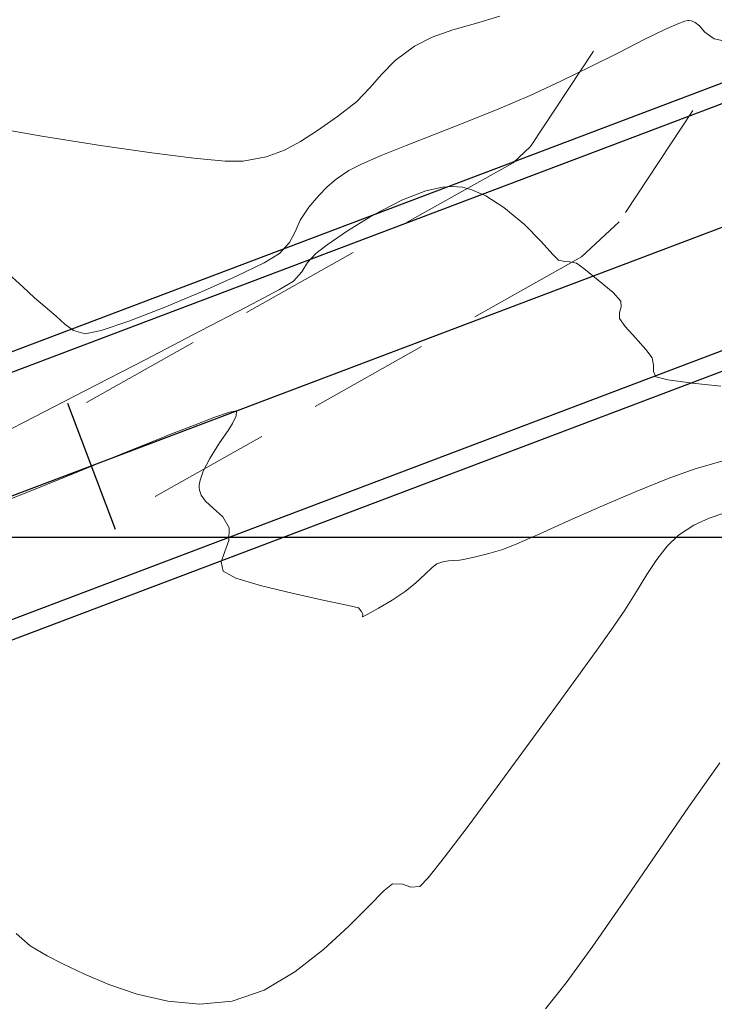
# Model space of a CAD drawing. Units: metres. Extents: x 776508 to 778744, y 8555500 to 8556453.
# Drawn here: x 777080 to 777098, y 8555838 to 8555863 of the extents above; entities that cross this region are included whole.
import ezdxf

# ---------------------------------------------------------------- set-up
doc = ezdxf.new("R2010")
doc.units = ezdxf.units.M
doc.header["$LTSCALE"] = 12.7
doc.header["$MEASUREMENT"] = 0
doc.linetypes.add('DASHED2', pattern=[0.375, 0.25, -0.125])
for name, color, linetype, lineweight in [('BADO', 1, 'DASHED2', 25), ('CONT-MJR', 84, 'Continuous', 9), ('CONT-MNR', 46, 'Continuous', 9), ('VARAINTE', 160, 'Continuous', 30)]:
    doc.layers.add(name, color=color, linetype=linetype, lineweight=lineweight)
for name, color, linetype in [('COORD_LIN', 8, 'Continuous'), ('EJE_ESTACA', 7, 'Continuous'), ('EJE_LINEA', 5, 'Continuous')]:
    doc.layers.add(name, color=color, linetype=linetype)

msp = doc.modelspace()

# ---------------------------------------------------------------- linework, layer by layer
at = {"layer": 'BADO', "lineweight": 15}
for points in [[(777101.412, 8555875.78), (777097.908, 8555867.326), (777097.508, 8555866.575), (777093.231, 8555860.134), (777092.78, 8555859.715), (777081.092, 8555853.149)], [(777104.184, 8555874.631), (777100.624, 8555866.043), (777100.088, 8555865.037), (777095.533, 8555858.178), (777094.559, 8555857.274), (777082.561, 8555850.534)]]:
    msp.add_lwpolyline(points, dxfattribs=at)
at = {"layer": 'CONT-MJR'}
for p, q in [((777096.726, 8555863.175, 2100), (777097.059, 8555863.323, 2100)), ((777097.059, 8555863.323, 2100), (777097.24, 8555863.387, 2100)), ((777097.24, 8555863.387, 2100), (777097.323, 8555863.404, 2100)), ((777097.323, 8555863.404, 2100), (777097.354, 8555863.404, 2100)), ((777097.354, 8555863.404, 2100), (777097.411, 8555863.395, 2100)), ((777097.411, 8555863.395, 2100), (777097.508, 8555863.357, 2100)), ((777097.508, 8555863.357, 2100), (777097.622, 8555863.263, 2100)), ((777097.622, 8555863.263, 2100), (777097.76, 8555863.106, 2100)), ((777096.184, 8555862.91, 2100), (777096.726, 8555863.175, 2100)), ((777097.76, 8555863.106, 2100), (777098.003, 8555862.931, 2100)), ((777095.532, 8555862.579, 2100), (777096.184, 8555862.91, 2100)), ((777098.003, 8555862.931, 2100), (777098.365, 8555862.852, 2100)), ((777094.801, 8555862.21, 2100), (777095.532, 8555862.579, 2100)), ((777094.022, 8555861.829, 2100), (777094.801, 8555862.21, 2100)), ((777093.227, 8555861.462, 2100), (777094.022, 8555861.829, 2100)), ((777092.41, 8555861.113, 2100), (777093.227, 8555861.462, 2100)), ((777091.574, 8555860.774, 2100), (777092.41, 8555861.113, 2100)), ((777090.759, 8555860.454, 2100), (777091.574, 8555860.774, 2100)), ((777090.006, 8555860.159, 2100), (777090.759, 8555860.454, 2100)), ((777089.354, 8555859.898, 2100), (777090.006, 8555860.159, 2100)), ((777088.845, 8555859.679, 2100), (777089.354, 8555859.898, 2100)), ((777088.517, 8555859.51, 2100), (777088.845, 8555859.679, 2100)), ((777088.191, 8555859.288, 2100), (777088.517, 8555859.51, 2100)), ((777087.952, 8555859.088, 2100), (777088.191, 8555859.288, 2100)), ((777087.477, 8555858.558, 2100), (777087.734, 8555858.861, 2100)), ((777087.734, 8555858.861, 2100), (777087.952, 8555859.088, 2100)), ((777087.255, 8555858.224, 2100), (777087.477, 8555858.558, 2100)), ((777087.121, 8555857.925, 2100), (777087.255, 8555858.224, 2100)), ((777086.975, 8555857.642, 2100), (777087.121, 8555857.925, 2100)), ((777086.718, 8555857.359, 2100), (777086.975, 8555857.642, 2100)), ((777086.319, 8555857.119, 2100), (777086.718, 8555857.359, 2100)), ((777085.602, 8555856.768, 2100), (777086.319, 8555857.119, 2100)), ((777079.684, 8555856.821, 2100), (777080.044, 8555856.5, 2100)), ((777084.692, 8555856.362, 2100), (777085.602, 8555856.768, 2100)), ((777080.044, 8555856.5, 2100), (777080.355, 8555856.205, 2100)), ((777083.717, 8555855.954, 2100), (777084.692, 8555856.362, 2100)), ((777080.355, 8555856.205, 2100), (777080.634, 8555855.971, 2100)), ((777080.634, 8555855.971, 2100), (777080.918, 8555855.733, 2100)), ((777082.804, 8555855.601, 2100), (777083.717, 8555855.954, 2100)), ((777080.918, 8555855.733, 2100), (777081.139, 8555855.521, 2100)), ((777082.08, 8555855.357, 2100), (777082.804, 8555855.601, 2100)), ((777081.139, 8555855.521, 2100), (777081.367, 8555855.36, 2100)), ((777081.367, 8555855.36, 2100), (777081.671, 8555855.277, 2100)), ((777081.671, 8555855.277, 2100), (777082.08, 8555855.357, 2100))]:
    msp.add_line(p, q, dxfattribs=at)
at = {"layer": 'CONT-MNR'}
for p, q in [((777091.807, 8555863.328, 2101), (777092.44, 8555863.514, 2101)), ((777091.217, 8555863.159, 2101), (777091.807, 8555863.328, 2101)), ((777090.218, 8555862.737, 2101), (777090.684, 8555862.973, 2101)), ((777090.684, 8555862.973, 2101), (777091.217, 8555863.159, 2101)), ((777089.723, 8555862.367, 2101), (777090.218, 8555862.737, 2101)), ((777089.369, 8555862.012, 2101), (777089.723, 8555862.367, 2101)), ((777089.064, 8555861.658, 2101), (777089.369, 8555862.012, 2101)), ((777088.714, 8555861.296, 2101), (777089.064, 8555861.658, 2101)), ((777088.224, 8555860.913, 2101), (777088.714, 8555861.296, 2101)), ((777087.701, 8555860.553, 2101), (777088.224, 8555860.913, 2101)), ((777078.9, 8555860.686, 2101), (777080.547, 8555860.407, 2101)), ((777080.547, 8555860.407, 2101), (777082.064, 8555860.165, 2101)), ((777087.264, 8555860.264, 2101), (777087.701, 8555860.553, 2101)), ((777082.064, 8555860.165, 2101), (777083.396, 8555859.969, 2101)), ((777086.845, 8555860.038, 2101), (777087.264, 8555860.264, 2101)), ((777083.396, 8555859.969, 2101), (777084.494, 8555859.829, 2101)), ((777086.372, 8555859.869, 2101), (777086.845, 8555860.038, 2101)), ((777084.494, 8555859.829, 2101), (777085.304, 8555859.753, 2101)), ((777085.304, 8555859.753, 2101), (777085.775, 8555859.752, 2101)), ((777085.775, 8555859.752, 2101), (777086.372, 8555859.869, 2101)), ((777089.909, 8555858.751, 2099), (777090.515, 8555858.981, 2099)), ((777090.515, 8555858.981, 2099), (777090.947, 8555859.08, 2099)), ((777090.947, 8555859.08, 2099), (777091.215, 8555859.099, 2099)), ((777091.215, 8555859.099, 2099), (777091.341, 8555859.093, 2099)), ((777091.341, 8555859.093, 2099), (777091.464, 8555859.076, 2099)), ((777091.464, 8555859.076, 2099), (777091.711, 8555859.012, 2099)), ((777091.711, 8555859.012, 2099), (777092.076, 8555858.853, 2099)), ((777092.076, 8555858.853, 2099), (777092.545, 8555858.555, 2099)), ((777089.156, 8555858.363, 2099), (777089.909, 8555858.751, 2099)), ((777088.48, 8555857.945, 2099), (777089.156, 8555858.363, 2099)), ((777092.545, 8555858.555, 2099), (777093.074, 8555858.11, 2099)), ((777093.074, 8555858.11, 2099), (777093.509, 8555857.672, 2099)), ((777087.957, 8555857.583, 2099), (777088.48, 8555857.945, 2099)), ((777087.661, 8555857.361, 2099), (777087.957, 8555857.583, 2099)), ((777093.509, 8555857.672, 2099), (777093.816, 8555857.332, 2099)), ((777087.44, 8555857.122, 2099), (777087.661, 8555857.361, 2099)), ((777093.816, 8555857.332, 2099), (777093.959, 8555857.185, 2099)), ((777087.299, 8555856.887, 2099), (777087.44, 8555857.122, 2099)), ((777093.959, 8555857.185, 2099), (777094.122, 8555857.15, 2099)), ((777094.122, 8555857.15, 2099), (777094.245, 8555857.141, 2099)), ((777094.245, 8555857.141, 2099), (777094.34, 8555857.128, 2099)), ((777094.34, 8555857.128, 2099), (777094.43, 8555857.106, 2099)), ((777094.43, 8555857.106, 2099), (777094.618, 8555856.967, 2099)), ((777087.081, 8555856.644, 2099), (777087.299, 8555856.887, 2099)), ((777094.618, 8555856.967, 2099), (777094.995, 8555856.669, 2099)), ((777086.712, 8555856.429, 2099), (777087.081, 8555856.644, 2099)), ((777094.995, 8555856.669, 2099), (777095.377, 8555856.344, 2099)), ((777085.868, 8555855.978, 2099), (777086.712, 8555856.429, 2099)), ((777095.377, 8555856.344, 2099), (777095.58, 8555856.123, 2099)), ((777095.58, 8555856.123, 2099), (777095.59, 8555855.972, 2099)), ((777084.667, 8555855.348, 2099), (777085.868, 8555855.978, 2099)), ((777095.59, 8555855.972, 2099), (777095.546, 8555855.832, 2099)), ((777095.546, 8555855.832, 2099), (777095.548, 8555855.673, 2099)), ((777095.548, 8555855.673, 2099), (777095.691, 8555855.467, 2099)), ((777083.225, 8555854.6, 2099), (777084.667, 8555855.348, 2099)), ((777095.691, 8555855.467, 2099), (777095.958, 8555855.171, 2099)), ((777095.958, 8555855.171, 2099), (777096.232, 8555854.871, 2099)), ((777096.232, 8555854.871, 2099), (777096.395, 8555854.654, 2099)), ((777081.658, 8555853.792, 2099), (777083.225, 8555854.6, 2099)), ((777096.395, 8555854.654, 2099), (777096.431, 8555854.465, 2099)), ((777096.431, 8555854.465, 2099), (777096.426, 8555854.298, 2099)), ((777096.426, 8555854.298, 2099), (777096.487, 8555854.156, 2099)), ((777096.487, 8555854.156, 2099), (777096.802, 8555854.077, 2099)), ((777096.802, 8555854.077, 2099), (777097.439, 8555853.995, 2099)), ((777097.439, 8555853.995, 2099), (777098.178, 8555853.915, 2099)), ((777080.085, 8555852.984, 2099), (777081.658, 8555853.792, 2099)), ((777085.014, 8555853.1, 2098), (777085.415, 8555853.245, 2098)), ((777085.415, 8555853.245, 2098), (777085.596, 8555853.279, 2098)), ((777085.596, 8555853.279, 2098), (777085.589, 8555853.148, 2098)), ((777078.62, 8555852.235, 2099), (777080.085, 8555852.984, 2099)), ((777084.482, 8555852.895, 2098), (777085.014, 8555853.1, 2098)), ((777085.589, 8555853.148, 2098), (777085.499, 8555852.948, 2098)), ((777083.913, 8555852.678, 2098), (777084.482, 8555852.895, 2098)), ((777085.383, 8555852.768, 2098), (777085.158, 8555852.442, 2098)), ((777085.499, 8555852.948, 2098), (777085.383, 8555852.768, 2098)), ((777082.753, 8555852.213, 2098), (777083.51, 8555852.519, 2098)), ((777083.51, 8555852.519, 2098), (777083.913, 8555852.678, 2098)), ((777081.712, 8555851.791, 2098), (777082.753, 8555852.213, 2098)), ((777085.158, 8555852.442, 2098), (777084.904, 8555852.04, 2098)), ((777084.904, 8555852.04, 2098), (777084.734, 8555851.71, 2098)), ((777097.507, 8555851.767, 2098), (777098.199, 8555851.967, 2098)), ((777080.455, 8555851.282, 2098), (777081.712, 8555851.791, 2098)), ((777084.734, 8555851.71, 2098), (777084.654, 8555851.481, 2098)), ((777096.808, 8555851.518, 2098), (777097.507, 8555851.767, 2098)), ((777084.654, 8555851.481, 2098), (777084.632, 8555851.345, 2098)), ((777095.98, 8555851.184, 2098), (777096.808, 8555851.518, 2098)), ((777079.051, 8555850.718, 2098), (777080.455, 8555851.282, 2098)), ((777084.632, 8555851.345, 2098), (777084.632, 8555851.284, 2098)), ((777084.632, 8555851.284, 2098), (777084.642, 8555851.214, 2098)), ((777084.642, 8555851.214, 2098), (777084.685, 8555851.088, 2098)), ((777095.1, 8555850.808, 2098), (777095.98, 8555851.184, 2098)), ((777084.685, 8555851.088, 2098), (777084.794, 8555850.928, 2098)), ((777084.794, 8555850.928, 2098), (777084.99, 8555850.748, 2098)), ((777084.99, 8555850.748, 2098), (777085.242, 8555850.524, 2098)), ((777094.239, 8555850.429, 2098), (777095.1, 8555850.808, 2098)), ((777085.242, 8555850.524, 2098), (777085.406, 8555850.238, 2098)), ((777093.473, 8555850.087, 2098), (777094.239, 8555850.429, 2098)), ((777097.473, 8555850.308, 2097), (777097.875, 8555850.495, 2097)), ((777097.875, 8555850.495, 2097), (777098.256, 8555850.624, 2097)), ((777085.406, 8555850.238, 2098), (777085.401, 8555849.915, 2098)), ((777097.078, 8555850.046, 2097), (777097.473, 8555850.308, 2097)), ((777085.401, 8555849.915, 2098), (777085.294, 8555849.624, 2098)), ((777092.875, 8555849.825, 2098), (777093.473, 8555850.087, 2098)), ((777096.781, 8555849.761, 2097), (777097.078, 8555850.046, 2097)), ((777092.15, 8555849.571, 2098), (777092.519, 8555849.682, 2098)), ((777092.519, 8555849.682, 2098), (777092.875, 8555849.825, 2098)), ((777096.514, 8555849.42, 2097), (777096.781, 8555849.761, 2097)), ((777085.294, 8555849.624, 2098), (777085.204, 8555849.357, 2098)), ((777091.245, 8555849.389, 2098), (777091.386, 8555849.398, 2098)), ((777091.386, 8555849.398, 2098), (777091.538, 8555849.426, 2098)), ((777091.538, 8555849.426, 2098), (777091.808, 8555849.485, 2098)), ((777091.808, 8555849.485, 2098), (777092.15, 8555849.571, 2098)), ((777096.257, 8555849.028, 2097), (777096.514, 8555849.42, 2097)), ((777085.204, 8555849.357, 2098), (777085.252, 8555849.112, 2098)), ((777090.496, 8555849.034, 2098), (777090.682, 8555849.212, 2098)), ((777090.682, 8555849.212, 2098), (777090.802, 8555849.309, 2098)), ((777090.802, 8555849.309, 2098), (777090.955, 8555849.36, 2098)), ((777090.955, 8555849.36, 2098), (777091.103, 8555849.381, 2098)), ((777091.103, 8555849.381, 2098), (777091.245, 8555849.389, 2098)), ((777085.252, 8555849.112, 2098), (777085.582, 8555848.935, 2098)), ((777085.582, 8555848.935, 2098), (777086.248, 8555848.734, 2098)), ((777090.258, 8555848.813, 2098), (777090.496, 8555849.034, 2098)), ((777095.987, 8555848.587, 2097), (777096.257, 8555849.028, 2097)), ((777086.248, 8555848.734, 2098), (777087.075, 8555848.533, 2098)), ((777089.98, 8555848.588, 2098), (777090.258, 8555848.813, 2098)), ((777087.075, 8555848.533, 2098), (777087.887, 8555848.356, 2098)), ((777089.643, 8555848.366, 2098), (777089.98, 8555848.588, 2098)), ((777095.683, 8555848.103, 2097), (777095.987, 8555848.587, 2097)), ((777087.887, 8555848.356, 2098), (777088.511, 8555848.226, 2098)), ((777088.511, 8555848.226, 2098), (777088.771, 8555848.168, 2098)), ((777088.771, 8555848.168, 2098), (777088.84, 8555848.076, 2098)), ((777088.994, 8555847.992, 2098), (777089.282, 8555848.152, 2098)), ((777089.282, 8555848.152, 2098), (777089.643, 8555848.366, 2098)), ((777088.84, 8555848.076, 2098), (777088.88, 8555848.001, 2098)), ((777088.88, 8555848.001, 2098), (777088.875, 8555847.93, 2098)), ((777088.875, 8555847.93, 2098), (777088.994, 8555847.992, 2098)), ((777095.323, 8555847.578, 2097), (777095.683, 8555848.103, 2097)), ((777094.952, 8555847.068, 2097), (777095.323, 8555847.578, 2097)), ((777094.407, 8555846.314, 2097), (777094.952, 8555847.068, 2097)), ((777093.741, 8555845.397, 2097), (777094.407, 8555846.314, 2097)), ((777093.012, 8555844.397, 2097), (777093.741, 8555845.397, 2097)), ((777092.275, 8555843.392, 2097), (777093.012, 8555844.397, 2097)), ((777097.34, 8555842.989, 2096), (777098.147, 8555844.14, 2096)), ((777091.585, 8555842.464, 2097), (777092.275, 8555843.392, 2097)), ((777096.489, 8555841.752, 2096), (777097.34, 8555842.989, 2096)), ((777091, 8555841.691, 2097), (777091.585, 8555842.464, 2097)), ((777095.643, 8555840.521, 2096), (777096.489, 8555841.752, 2096)), ((777090.574, 8555841.154, 2097), (777091, 8555841.691, 2097)), ((777089.434, 8555840.83, 2097), (777089.652, 8555841.003, 2097)), ((777089.652, 8555841.003, 2097), (777089.907, 8555840.994, 2097)), ((777089.907, 8555840.994, 2097), (777090.13, 8555840.919, 2097)), ((777090.363, 8555840.933, 2097), (777090.574, 8555841.154, 2097)), ((777089.042, 8555840.433, 2097), (777089.434, 8555840.83, 2097)), ((777090.13, 8555840.919, 2097), (777090.363, 8555840.933, 2097)), ((777094.851, 8555839.385, 2096), (777095.643, 8555840.521, 2096)), ((777088.506, 8555839.894, 2097), (777089.042, 8555840.433, 2097)), ((777079.875, 8555839.714, 2097), (777080.244, 8555839.397, 2097)), ((777087.854, 8555839.295, 2097), (777088.506, 8555839.894, 2097)), ((777080.244, 8555839.397, 2097), (777080.679, 8555839.13, 2097)), ((777087.114, 8555838.719, 2097), (777087.854, 8555839.295, 2097)), ((777094.162, 8555838.435, 2096), (777094.851, 8555839.385, 2096)), ((777080.679, 8555839.13, 2097), (777081.09, 8555838.929, 2097)), ((777081.09, 8555838.929, 2097), (777081.633, 8555838.67, 2097)), ((777081.633, 8555838.67, 2097), (777082.285, 8555838.393, 2097)), ((777086.314, 8555838.246, 2097), (777087.114, 8555838.719, 2097)), ((777093.627, 8555837.76, 2096), (777094.162, 8555838.435, 2096)), ((777082.285, 8555838.393, 2097), (777083.02, 8555838.142, 2097)), ((777085.483, 8555837.96, 2097), (777086.314, 8555838.246, 2097)), ((777083.02, 8555838.142, 2097), (777083.814, 8555837.958, 2097)), ((777083.814, 8555837.958, 2097), (777084.644, 8555837.883, 2097)), ((777084.644, 8555837.883, 2097), (777085.483, 8555837.96, 2097))]:
    msp.add_line(p, q, dxfattribs=at)
at = {"layer": 'COORD_LIN'}
msp.add_line((776650, 8555850), (777213.461, 8555850), dxfattribs=at)
at = {"layer": 'EJE_ESTACA'}
msp.add_line((777081.208, 8555853.476), (777082.446, 8555850.203), dxfattribs=at)
at = {"layer": 'EJE_LINEA'}
msp.add_line((777156.655, 8555880.14), (777005.56, 8555822.999), dxfattribs=at)
at = {"layer": 'VARAINTE'}
for p, q in [((777155.412, 8555883.421), (777004.323, 8555826.275)), ((777155.589, 8555882.954), (777004.5, 8555825.807)), ((777157.711, 8555877.342), (777006.623, 8555820.195)), ((777157.888, 8555876.874), (777006.8, 8555819.728))]:
    msp.add_line(p, q, dxfattribs=at)

doc.saveas('drawing.dxf')
